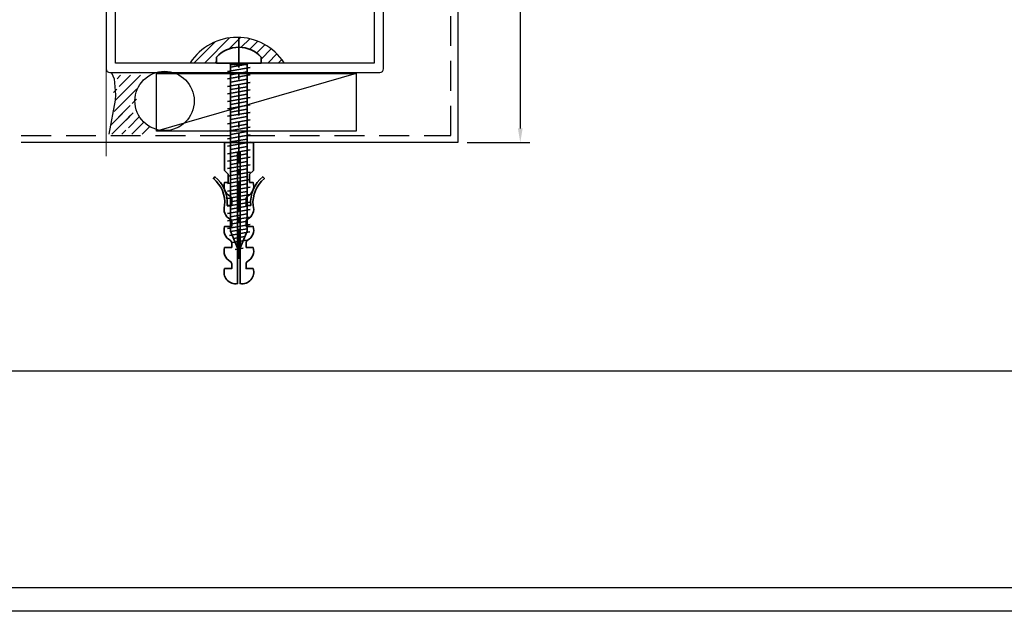
# Model space of a CAD drawing. Units: millimetres. Extents: x -879 to 6259, y -51 to 2758.
# Drawn here: x 3033 to 3243, y -51 to 75 of the extents above; entities that cross this region are included whole.
import ezdxf

# ---------------------------------------------------------------- set-up
doc = ezdxf.new("R2010")
doc.units = ezdxf.units.MM
doc.linetypes.add('CENTER', pattern=[50.8, 31.75, -6.35, 6.35, -6.35])
doc.linetypes.add('HIDDEN', pattern=[9.525, 6.35, -3.175])
doc.layers.get('DEFPOINTS').update_dxf_attribs({"color": 5})
for name, color, linetype in [('07', 52, 'Continuous'), ('22-7752', 3, 'Continuous'), ('BORDER', 170, 'Continuous'), ('H', 7, 'Continuous'), ('RVV', 7, 'Continuous'), ('SCREW', 2, 'Continuous'), ('T-35', 3, 'Continuous'), ('TEXT', 7, 'Continuous')]:
    doc.layers.add(name, color=color, linetype=linetype)
doc.layers.add('TCL02 thin', color=1, linetype='Continuous', lineweight=9)
doc.layers.add('TCL10 parts', color=2, linetype='Continuous', lineweight=35)
doc.styles.add('SIMPLEX', font='SIMPLEX.SHX')
doc.dimstyles.new('5', dxfattribs={"dimtxt": 2.5, "dimasz": 3, "dimexe": 2, "dimexo": 2, "dimgap": 1.25, "dimtad": 1, "dimdec": 0, "dimdsep": 46, "dimtxsty": 'SIMPLEX', "dimcen": 1, "dimclrd": 8, "dimclre": 8, "dimclrt": 256, "dimadec": 0, "dimazin": 2, "dimtfac": 1, "dimtdec": 0, "dimtofl": 0, "dimtmove": 2, "dimatfit": 3, "dimfxl": 1, "dimlwe": -1, "dimarcsym": 0})

# ---------------------------------------------------------------- blocks, each defined once
blk = doc.blocks.new('BOARDER - SYSTEM MODEL')
at = {"layer": 'BORDER', "color": 6}
blk.add_lwpolyline([(0, 575), (811, 575), (811, 0), (0, 0)], close=True, dxfattribs=at)
at = {"layer": 'DEFPOINTS', "color": 0}
blk.add_line((806, 51.05), (5, 51.05), dxfattribs=at)
blk.add_lwpolyline([(5, 570), (806, 570), (806, 5), (5, 5)], close=True, dxfattribs=at)
blk = doc.blocks.new('A$C78B14188')
at = {"layer": 'TCL10 parts', "color": 1, "linetype": 'CENTER', "ltscale": 0.2}
blk.add_line((0, 5.38), (0, -42), dxfattribs=at)
at = {"layer": 'TCL10 parts', "color": 2}
for p, q in [((-4.74, 1.25), (-4.74, 0)), ((-4.74, 0), (4.74, 0)), ((4.74, 1.25), (4.74, 0)), ((-2.4, -1.78), (2.4, -0.94)), ((-1.77, -0.32), (-1.77, -35.73)), ((1.77, -0.32), (1.77, -35.73)), ((-2.4, -3.37), (2.4, -2.53)), ((-2.4, -4.96), (2.4, -4.12)), ((-2.4, -6.55), (2.4, -5.71)), ((-2.4, -8.14), (2.4, -7.3)), ((-2.4, -9.73), (2.4, -8.89)), ((-2.4, -11.32), (2.4, -10.48)), ((-2.4, -12.91), (2.4, -12.07)), ((-2.4, -14.5), (2.4, -13.66)), ((-2.4, -16.09), (2.4, -15.25)), ((-2.4, -17.68), (2.4, -16.84)), ((-2.4, -19.27), (2.4, -18.43)), ((-2.4, -20.86), (2.4, -20.02)), ((-2.4, -22.45), (2.4, -21.61)), ((-2.4, -24.04), (2.4, -23.2)), ((-2.4, -25.63), (2.4, -24.79)), ((-2.4, -27.22), (2.4, -26.38)), ((-2.4, -28.81), (2.4, -27.97)), ((-2.4, -30.4), (2.4, -29.56)), ((-2.4, -31.99), (2.4, -31.15)), ((-2.4, -33.58), (2.4, -32.74)), ((-2.4, -35.17), (2.4, -34.33)), ((-2.02, -36.7), (2.34, -35.93)), ((0, -40), (-1.77, -35.73)), ((-1.4, -38.18), (1.63, -37.64)), ((0, -40), (1.77, -35.73)), ((-0.79, -39.66), (0.92, -39.36))]:
    blk.add_line(p, q, dxfattribs=at)
at = {"layer": 'TCL10 parts', "color": 8}
for p, q in [((1.77, -0.32), (-1.77, -0.32)), ((-1.77, -0.88), (1.39, -0.32)), ((-1.77, -2.47), (1.77, -1.84)), ((-1.77, -4.06), (1.77, -3.43)), ((-1.77, -5.65), (1.77, -5.02)), ((-1.77, -7.24), (1.77, -6.61)), ((-1.77, -8.83), (1.77, -8.2)), ((-1.77, -10.42), (1.77, -9.79)), ((-1.77, -12.01), (1.77, -11.38)), ((-1.77, -13.6), (1.77, -12.97)), ((-1.77, -15.19), (1.77, -14.56)), ((-1.77, -16.78), (1.77, -16.15)), ((-1.77, -18.37), (1.77, -17.74)), ((-1.77, -19.96), (1.77, -19.33)), ((-1.77, -21.55), (1.77, -20.92)), ((-1.77, -23.14), (1.77, -22.51)), ((-1.77, -24.73), (1.77, -24.1)), ((-1.77, -26.32), (1.77, -25.69)), ((-1.77, -27.91), (1.77, -27.28)), ((-1.77, -29.5), (1.77, -28.87)), ((-1.77, -31.09), (1.77, -30.46)), ((-1.77, -32.68), (1.77, -32.05)), ((-1.77, -34.27), (1.77, -33.64)), ((-1.77, -35.86), (1.77, -35.23)), ((-1.11, -37.33), (1.28, -36.91)), ((-0.49, -38.81), (0.57, -38.62))]:
    blk.add_line(p, q, dxfattribs=at)
at = {"layer": 'TCL10 parts', "color": 2}
blk.add_lwpolyline([(4.74, 1.25, 0.449624), (-4.74, 1.25)], format="xyb", dxfattribs=at)
for centre, start, end in [((-2.09, -0.32), 0, 90), ((2.09, -0.32), 90, 180)]:
    blk.add_arc(centre, 0.32, start, end, dxfattribs=at)
blk = doc.blocks.new('*X532')
at = {"color": 0}
for p, q in [((1637.7, 341.57), (1642.52, 346.39)), ((1636.47, 344.58), (1637.44, 345.56)), ((1636.47, 342.46), (1638.95, 344.95)), ((1640.1, 341.85), (1642.5, 344.25)), ((1641.75, 341.38), (1642.48, 342.11))]:
    blk.add_line(p, q, dxfattribs=at)
blk = doc.blocks.new('*D571')
at = {"layer": 'DEFPOINTS', "color": 0, "transparency": 16777216}
for p in [(3126.69, 108.62), (3126.69, 48.62), (3140, 48.62)]:
    blk.add_point(p, dxfattribs=at)
at = {"layer": 'H', "color": 8, "transparency": 16777216}
for p, q in [((3128.69, 108.62), (3142, 108.62)), ((3128.69, 48.62), (3142, 48.62))]:
    blk.add_line(p, q, dxfattribs=at)
at = {"layer": 'H', "color": 8, "lineweight": -2, "transparency": 16777216}
blk.add_line((3140, 105.62), (3140, 51.62), dxfattribs=at)
at = {"layer": 'H', "color": 8, "transparency": 16777216}
for points in [[(3139.5, 105.62), (3140.5, 105.62), (3140, 108.62)], [(3139.5, 51.62), (3140.5, 51.62), (3140, 48.62)]]:
    blk.add_solid(points, dxfattribs=at)
at = {"layer": 'H', "transparency": 16777216, "insert": (3137.5, 78.62), "char_height": 2.5, "attachment_point": 5, "rotation": 90, "style": 'SIMPLEX'}
blk.add_mtext('60', dxfattribs=at)
blk = doc.blocks.new('*U67')
for points in [[(1.52, -22.83), (1.52, -21.83, -0.279225), (1.84, -21.3, 0.369054), (3.03, -18.35, -0.24938), (5.42, -12.64), (5.1, -12.25, 0.247638), (2.52, -18.35), (1.52, -18.35), (1.52, -16.96, -0.279225), (1.84, -16.43, 0.369054), (3.03, -13.47), (2.29, -13.47), (2.29, -11.73), (3.09, -10.93), (3.09, -5), (-3.09, -5), (-3.09, -10.93), (-2.29, -11.73), (-2.29, -13.47), (-3.03, -13.47, 0.369054), (-1.84, -16.43, -0.279225), (-1.52, -16.96), (-1.52, -18.35), (-2.52, -18.35, 0.247638), (-5.1, -12.25), (-5.42, -12.64, -0.24938), (-3.03, -18.35, 0.369054), (-1.84, -21.3, -0.279225), (-1.52, -21.83), (-1.52, -22.83)], [(-1.52, -22.83), (-3.03, -22.83, 0.369054), (-1.84, -25.79, -0.279225), (-1.52, -26.32), (-1.52, -27.32)], [(1.52, -27.29), (1.52, -26.32, -0.279225), (1.84, -25.79, 0.369054), (3.03, -22.83), (1.52, -22.83)], [(-1.52, -27.32), (-3.03, -27.32, 0.369054), (-1.84, -30.27, -0.279225), (-1.52, -30.8), (-1.52, -31.8), (-3.03, -31.8, 0.569838), (-0.27, -35), (-0.27, -27.32)], [(0.27, -27.32), (0.27, -35, 0.569838), (3.03, -31.8), (1.52, -31.8), (1.52, -30.8, -0.279225), (1.84, -30.27, 0.369054), (3.03, -27.32), (1.52, -27.32)]]:
    blk.add_lwpolyline(points, format="xyb")
for points in [[(-0.27, -22.83), (-0.27, -7.07), (0.27, -7.07), (0.27, -22.83)], [(-0.27, -27.32), (-0.27, -22.83)], [(0.27, -22.83), (0.27, -27.32)]]:
    blk.add_lwpolyline(points)
blk = doc.blocks.new('A$C0CAD5276')
at = {"layer": '22-7752'}
for p, q in [((0, 0), (0, -44)), ((4.3, 0.2), (0.2, 0.2)), ((4.5, -3), (4.5, 0)), ((54.5, 0), (54.5, -3)), ((63.3, 0.2), (54.7, 0.2)), ((63.5, -3), (63.5, 0)), ((1.5, -9.5), (1.5, -1.8)), ((1.5, -1.8), (3, -1.8)), ((3, -1.8), (3, -3)), ((56, -3), (56, -1.8)), ((56, -1.8), (57.5, -1.8)), ((57.5, -1.8), (57.5, -9.5)), ((60.5, -9.5), (60.5, -1.8)), ((60.5, -1.8), (62, -1.8)), ((62, -1.8), (62, -3)), ((3.4, -3.4), (4.1, -3.4)), ((54.9, -3.4), (55.6, -3.4)), ((62.4, -3.4), (63.1, -3.4)), ((3, -8.3), (3, -9.5)), ((4.1, -7.9), (3.4, -7.9)), ((4.5, -11.1), (4.5, -8.3)), ((54.5, -8.3), (54.5, -11.1)), ((55.6, -7.9), (54.9, -7.9)), ((56, -9.5), (56, -8.3)), ((62, -8.3), (62, -9.5)), ((63.1, -7.9), (62.4, -7.9)), ((63.5, -11.1), (63.5, -8.3)), ((3, -9.5), (1.5, -9.5)), ((57.5, -9.5), (56, -9.5)), ((62, -9.5), (60.5, -9.5)), ((2, -16.5), (2, -11.5)), ((2, -11.5), (4.1, -11.5)), ((54.9, -11.5), (57.5, -11.5)), ((57.5, -11.5), (57.5, -16.5)), ((60.5, -16.5), (60.5, -11.5)), ((60.5, -11.5), (63.1, -11.5)), ((14.75, -14.5), (13.6, -16.5)), ((16.35, -14.5), (14.75, -14.5)), ((44.25, -14.5), (42.65, -14.5)), ((45.4, -16.5), (44.25, -14.5)), ((13.6, -16.5), (2, -16.5)), ((16.55, -16.5), (16.55, -14.7)), ((42.45, -16.5), (16.55, -16.5)), ((42.45, -14.7), (42.45, -16.5)), ((57.5, -16.5), (45.4, -16.5)), ((63.1, -16.5), (60.5, -16.5)), ((63.5, -24.1), (63.5, -16.9)), ((2, -19), (57, -19)), ((2, -42.8), (2, -19)), ((57, -19), (57, -42.8)), ((59, -44), (59, -20.3)), ((59, -20.3), (61.6, -20.3)), ((61.6, -20.3), (61.6, -22.9)), ((61.3, -23.29), (61.3, -24.1)), ((62.1, -24.9), (62.7, -24.9)), ((57, -42.8), (2, -42.8)), ((0.8, -44.8), (58.2, -44.8))]:
    blk.add_line(p, q, dxfattribs=at)
for centre, radius, start, end in [((0.2, 0), 0.2, 90, 180), ((4.3, 0), 0.2, 0, 90), ((54.7, 0), 0.2, 90, 180), ((63.3, 0), 0.2, 0, 90), ((3.4, -3), 0.4, 180, 270), ((4.1, -3), 0.4, 270, 0), ((54.9, -3), 0.4, 180, 270), ((55.6, -3), 0.4, 270, 0), ((62.4, -3), 0.4, 180, 270), ((63.1, -3), 0.4, 270, 0), ((3.4, -8.3), 0.4, 90, 180), ((4.1, -8.3), 0.4, 0, 90), ((54.9, -8.3), 0.4, 90, 180), ((55.6, -8.3), 0.4, 360, 90), ((62.4, -8.3), 0.4, 90, 180), ((63.1, -8.3), 0.4, 0, 90), ((4.1, -11.1), 0.4, 270, 0), ((54.9, -11.1), 0.4, 180, 270), ((63.1, -11.1), 0.4, 270, 0), ((16.35, -14.7), 0.2, 0, 90), ((42.65, -14.7), 0.2, 90, 180), ((63.1, -16.9), 0.4, 360, 90), ((61.7, -23.29), 0.4, 104.4775, 180), ((62.1, -24.1), 0.8, 180, 270), ((62.7, -24.1), 0.8, 270, 0), ((0.8, -44), 0.8, 180, 270), ((58.2, -44), 0.8, 270, 0)]:
    blk.add_arc(centre, radius, start, end, dxfattribs=at)
at = {"layer": 'T-35'}
blk.add_line((7.15, -44.83), (1.09, -44.89), dxfattribs=at)

msp = doc.modelspace()

# ---------------------------------------------------------------- hatches: boundary and pattern name
at = {"layer": 'TEXT', "ltscale": 100}
h = msp.add_hatch(dxfattribs=at)
h.set_pattern_fill('ANSI31', color=256, scale=0.5, style=0)
h.set_pattern_definition([(45, (51931.4402, 5277.9074), (-1.122532015, 1.122532015), [])])
h.paths.add_polyline_path([(3069.76, 65.62), (3075.37, 65.62), (3075.37, 66.78, -0.449624), (3084.84, 66.78), (3084.84, 65.62), (3089.74, 65.62, 0.539772)])

# ---------------------------------------------------------------- linework, layer by layer
at = {"color": 0}
for p, q in [((3052.93, 52.38), (3055.33, 54.78)), ((3053.05, 50.39), (3057.47, 54.8)), ((3056.11, 53.39), (3056.85, 54.12)), ((3056.59, 51.74), (3058.99, 54.14)), ((3057.35, 50.39), (3059.92, 52.95)), ((3055.18, 50.39), (3056.02, 51.23)), ((3059.51, 50.39), (3061.17, 52.01))]:
    msp.add_line(p, q, dxfattribs=at)
at = {"layer": '07', "color": 4}
msp.add_line((3126.69, 108.62), (3126.69, 48.62), dxfattribs=at)
at = {"layer": '07', "color": 6, "linetype": 'HIDDEN'}
msp.add_lwpolyline([(3033.8, 50.12), (3125.19, 50.12), (3125.19, 98.45)], dxfattribs=at)
at = {"layer": '07', "color": 4}
msp.add_lwpolyline([(3126.69, 48.62), (3033.8, 48.62)], dxfattribs=at)
at = {"layer": 'RVV'}
msp.add_line((3105.07, 63.3), (3062.58, 51.08), dxfattribs=at)
msp.add_lwpolyline([(3062.58, 63.3), (3105.07, 63.3), (3105.07, 51.08), (3062.58, 51.08)], close=True, dxfattribs=at)
at = {"layer": 'T-35'}
for p, q in [((3059.03, 63.51), (3052.98, 63.45)), ((3052.98, 63.45), (3053.54, 62.2)), ((3053.54, 62.2), (3053.84, 58.79)), ((3053.84, 58.79), (3053.81, 57.68)), ((3053.81, 57.68), (3052.41, 50.39))]:
    msp.add_line(p, q, dxfattribs=at)
msp.add_circle((3064.3, 57.48), 6.31, dxfattribs=at)
at = {"layer": 'TCL02 thin'}
msp.add_line((3051.88, 278.29), (3051.88, 45.71), dxfattribs=at)
at = {"layer": 'TEXT', "ltscale": 100}
msp.add_arc((3079.75, 59.06), 11.95, 33.2821, 146.7179, dxfattribs=at)

# ---------------------------------------------------------------- block references
at = {"extrusion": (0, 0, -1), "zscale": -1, "rotation": 90}
for p in [(-2712.8, -1579.55), (-2712.03, -1582.47)]:
    msp.add_blockref('*X532', p, dxfattribs=at)
at = {"layer": 'SCREW'}
msp.add_blockref('A$C78B14188', (3080.11, 65.53), dxfattribs=at)
at = {"layer": 'TCL02 thin', "color": 0}
msp.add_blockref('BOARDER - SYSTEM MODEL', (2665.43, -51.09), dxfattribs=at)
at = {"layer": 'TCL02 thin'}
msp.add_blockref('A$C0CAD5276', (3051.88, 108.33), dxfattribs=at)
at = {"layer": 'TCL10 parts'}
msp.add_blockref('*U67', (3080.11, 53.62), dxfattribs=at)

# ---------------------------------------------------------------- dimensions: what is measured, and where the dimension line sits
at = {"layer": 'H'}
dim = msp.add_linear_dim(base=(3140, 48.62), p1=(3126.69, 108.62), p2=(3126.69, 48.62), angle=90, dimstyle='5', dxfattribs=at)
dim.commit()
dim.dimension.update_dxf_attribs({"geometry": '*D571', "text_midpoint": (3137.5, 78.62)})

doc.saveas('drawing.dxf')
